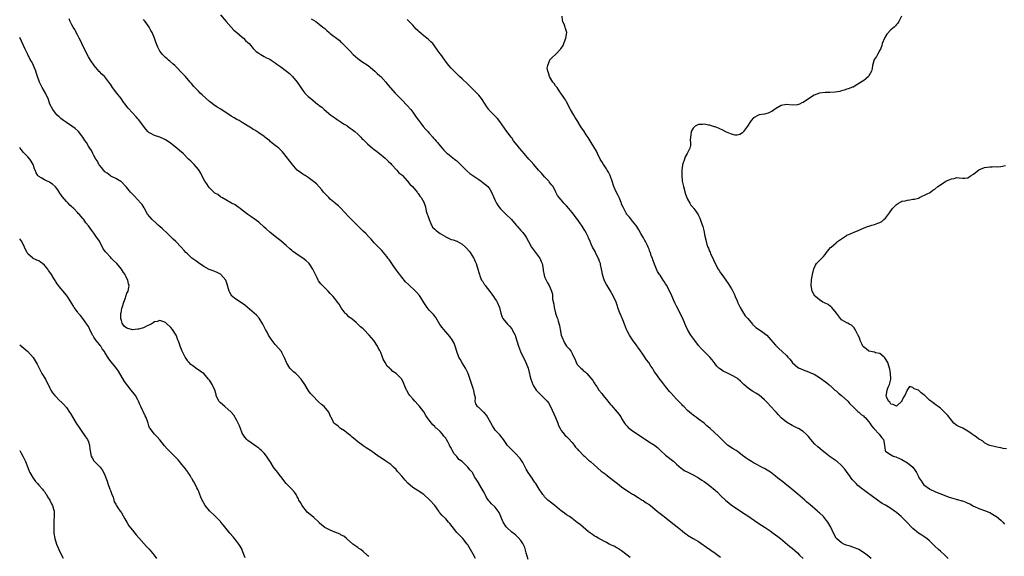
# Model space of a CAD drawing. Units: inches. Extents: x 2583000 to 2586000, y 1509000 to 1512000.
# Drawn here: x 2583000 to 2583358, y 1510489 to 1510684 of the extents above; entities that cross this region are included whole.
import ezdxf

# ---------------------------------------------------------------- set-up
doc = ezdxf.new("R2010")
doc.units = ezdxf.units.IN
doc.header["$MEASUREMENT"] = 0
doc.layers.add('LD25831509_10ft', color=100, linetype='Continuous')

msp = doc.modelspace()

# ---------------------------------------------------------------- linework, layer by layer
at = {"layer": 'LD25831509_10ft'}
for points, elevation in [([(2583073, 1510685.47), (2583075.1, 1510683), (2583076.92, 1510680.92), (2583077.93, 1510679.93), (2583079, 1510679), (2583081, 1510677.31), (2583081.41, 1510677), (2583082.19, 1510676.19), (2583083, 1510675.45), (2583083.43, 1510675), (2583085, 1510673.23), (2583086.07, 1510672.07), (2583087, 1510671.47), (2583087.26, 1510671.26), (2583087.79, 1510671), (2583089, 1510670.34), (2583089.85, 1510669.85), (2583091, 1510669.3), (2583091.47, 1510669), (2583093, 1510667.98), (2583093.56, 1510667.56), (2583095, 1510666.51), (2583097.03, 1510665), (2583098.12, 1510664.12), (2583099.16, 1510663.16), (2583099.31, 1510663), (2583100.92, 1510661), (2583101.81, 1510659.81), (2583102.3, 1510659), (2583103, 1510657.95), (2583103.77, 1510657), (2583104.4, 1510656.4), (2583105, 1510655.78), (2583105.43, 1510655.43), (2583105.87, 1510655), (2583108.41, 1510653), (2583108.75, 1510652.75), (2583109, 1510652.54), (2583109.9, 1510651.9), (2583110.83, 1510651), (2583113.18, 1510649), (2583114.25, 1510648.25), (2583115, 1510647.79), (2583115.46, 1510647.46), (2583117, 1510646.49), (2583117.86, 1510645.86), (2583119, 1510645.17), (2583119.24, 1510645), (2583120.25, 1510644.25), (2583121, 1510643.75), (2583121.95, 1510643), (2583123, 1510642.06), (2583124.08, 1510641), (2583124.53, 1510640.53), (2583125, 1510640.09), (2583125.54, 1510639.54), (2583126.11, 1510639), (2583126.58, 1510638.58), (2583128.41, 1510637), (2583129, 1510636.52), (2583129.87, 1510635.87), (2583130.92, 1510635), (2583133, 1510633.34), (2583134.19, 1510632.19), (2583135, 1510631.35), (2583135.29, 1510631), (2583137.17, 1510629), (2583138, 1510628), (2583139, 1510627.25), (2583139.12, 1510627.12), (2583139.26, 1510627), (2583141, 1510625.16), (2583141.14, 1510625), (2583141.9, 1510623.9), (2583142.91, 1510623), (2583144.57, 1510621), (2583144.73, 1510620.73), (2583145, 1510620.46), (2583145.55, 1510619.55), (2583146.05, 1510619), (2583147, 1510617.31), (2583147.16, 1510617), (2583147.61, 1510615.61), (2583147.94, 1510614.06), (2583148.27, 1510613), (2583148.48, 1510612.48), (2583148.95, 1510611), (2583149.54, 1510609.54), (2583150.24, 1510608.24), (2583151, 1510607.49), (2583151.23, 1510607.23), (2583151.52, 1510607), (2583153, 1510605.96), (2583154.64, 1510605), (2583154.85, 1510604.85), (2583157, 1510603.82), (2583157.66, 1510603.66), (2583159, 1510603.13), (2583159.11, 1510603.11), (2583159.34, 1510603), (2583161, 1510602.01), (2583162.24, 1510601), (2583162.6, 1510600.6), (2583163.52, 1510599.52), (2583163.93, 1510599), (2583165.13, 1510597.13), (2583165.2, 1510597), (2583165.76, 1510595.76), (2583166.07, 1510595), (2583166.68, 1510593), (2583167, 1510591.76), (2583167.24, 1510591), (2583167.39, 1510590.61), (2583168.06, 1510589), (2583168.45, 1510588.45), (2583169, 1510587.55), (2583169.23, 1510587.23), (2583169.36, 1510587), (2583171, 1510584.87), (2583171.84, 1510583.84), (2583172.44, 1510583), (2583173, 1510582.07), (2583173.44, 1510581.44), (2583173.71, 1510581), (2583174.55, 1510579), (2583175.04, 1510577), (2583175.55, 1510575.55), (2583175.82, 1510575), (2583177.47, 1510573), (2583178.25, 1510572.25), (2583179, 1510571.27), (2583179.18, 1510571), (2583179.35, 1510570.65), (2583180.22, 1510569), (2583180.45, 1510568.45), (2583181.48, 1510565), (2583182.21, 1510563), (2583183.16, 1510561), (2583183.84, 1510559.84), (2583184.18, 1510559), (2583184.95, 1510556.95), (2583185.4, 1510555.4), (2583185.47, 1510555), (2583185.63, 1510554.37), (2583186, 1510553), (2583186.74, 1510551), (2583187, 1510550.55), (2583187.97, 1510549), (2583188.45, 1510548.45), (2583189, 1510547.87), (2583191, 1510545.95), (2583191.91, 1510545), (2583192.35, 1510544.35), (2583193.13, 1510543), (2583194.32, 1510540.32), (2583194.93, 1510539), (2583195.78, 1510537), (2583196.07, 1510536.07), (2583196.59, 1510535), (2583197, 1510534.35), (2583197.56, 1510533.56), (2583198.51, 1510532.51), (2583199, 1510532.12), (2583199.56, 1510531.56), (2583201, 1510529.93), (2583201.73, 1510529), (2583202.24, 1510528.24), (2583203, 1510527.47), (2583203.21, 1510527.21), (2583203.43, 1510527), (2583205.19, 1510525.19), (2583205.44, 1510525), (2583206.21, 1510524.21), (2583207, 1510523.58), (2583207.31, 1510523.31), (2583207.69, 1510523), (2583209, 1510521.81), (2583211.58, 1510519.58), (2583213, 1510518.52), (2583213.83, 1510517.83), (2583215, 1510516.96), (2583216.07, 1510516.07), (2583217, 1510515.39), (2583217.48, 1510515), (2583219, 1510513.86), (2583220.17, 1510513), (2583221.87, 1510511.87), (2583223, 1510511.19), (2583223.28, 1510511), (2583225, 1510509.92), (2583226.53, 1510509), (2583226.8, 1510508.8), (2583227, 1510508.7), (2583227.98, 1510507.98), (2583229, 1510507.38), (2583229.53, 1510507), (2583231.99, 1510505), (2583232.54, 1510504.54), (2583234.49, 1510503), (2583236.98, 1510500.98), (2583239.24, 1510499.24), (2583241, 1510497.81), (2583242.04, 1510497), (2583242.6, 1510496.6), (2583243, 1510496.25), (2583245.09, 1510495), (2583247, 1510493.93), (2583248.69, 1510492.69), (2583249, 1510492.49), (2583249.84, 1510491.84), (2583253, 1510489.66), (2583255, 1510488.23)], 8450), ([(2583337.82, 1510487.82), (2583337, 1510488.65), (2583336.59, 1510489), (2583335, 1510490.43), (2583334.33, 1510491), (2583333, 1510492.22), (2583332.62, 1510492.62), (2583332.21, 1510493), (2583331, 1510494.17), (2583330.01, 1510495), (2583329.45, 1510495.45), (2583329, 1510495.72), (2583328.23, 1510496.23), (2583327, 1510497), (2583325, 1510498.64), (2583324.62, 1510499), (2583322.73, 1510501), (2583321, 1510502.77), (2583320.76, 1510503), (2583319, 1510504.49), (2583318.7, 1510504.7), (2583318.31, 1510505), (2583317, 1510505.9), (2583315, 1510507.12), (2583313.77, 1510507.77), (2583313, 1510508.35), (2583312.61, 1510508.61), (2583312.12, 1510509), (2583310.3, 1510510.3), (2583309.36, 1510511), (2583309.13, 1510511.13), (2583309, 1510511.24), (2583307.97, 1510511.97), (2583307, 1510512.73), (2583306.68, 1510513), (2583305, 1510514.28), (2583304.28, 1510515), (2583303, 1510516.35), (2583302.5, 1510517), (2583301.92, 1510517.92), (2583301.08, 1510519), (2583300.24, 1510520.24), (2583299, 1510521.6), (2583297.4, 1510523), (2583297.18, 1510523.18), (2583297, 1510523.29), (2583296.01, 1510524.01), (2583294.55, 1510525), (2583293.66, 1510525.66), (2583293, 1510526.21), (2583291.94, 1510527), (2583290.37, 1510528.37), (2583289.34, 1510529.34), (2583287.9, 1510531), (2583287.47, 1510531.47), (2583287, 1510532.07), (2583286.09, 1510533), (2583285, 1510533.92), (2583283.3, 1510535), (2583283, 1510535.14), (2583281.78, 1510535.78), (2583281, 1510536.15), (2583279, 1510537.36), (2583277, 1510538.94), (2583276.02, 1510540.02), (2583275.19, 1510541), (2583275, 1510541.25), (2583273.22, 1510543.22), (2583272.21, 1510544.21), (2583271.46, 1510545), (2583271, 1510545.42), (2583269.1, 1510547.1), (2583267.89, 1510547.89), (2583267, 1510548.4), (2583266.61, 1510548.61), (2583265.98, 1510549), (2583265, 1510549.66), (2583263.49, 1510551), (2583263.25, 1510551.25), (2583263, 1510551.53), (2583262.24, 1510552.24), (2583261.43, 1510553), (2583261, 1510553.36), (2583259, 1510554.45), (2583257.24, 1510555.24), (2583255.94, 1510555.94), (2583255, 1510556.56), (2583254.74, 1510556.74), (2583254.42, 1510557), (2583253.7, 1510557.7), (2583253, 1510558.53), (2583252.63, 1510559), (2583251.97, 1510559.97), (2583251.15, 1510561), (2583249, 1510563.07), (2583248.04, 1510564.04), (2583247, 1510565.2), (2583245.6, 1510567), (2583244.53, 1510568.53), (2583244.22, 1510569), (2583243.02, 1510571.02), (2583242.35, 1510572.35), (2583241.35, 1510574.65), (2583240.51, 1510576.51), (2583239, 1510579.51), (2583238.49, 1510580.49), (2583237.86, 1510581.86), (2583237, 1510583.87), (2583236.46, 1510585), (2583235.4, 1510587), (2583235, 1510587.66), (2583234.45, 1510588.45), (2583234.12, 1510589), (2583233, 1510590.75), (2583232.82, 1510591), (2583232.11, 1510592.11), (2583231.67, 1510593), (2583231, 1510594.82), (2583230.38, 1510596.38), (2583230.2, 1510597), (2583229.81, 1510597.81), (2583229.48, 1510599), (2583229.32, 1510599.32), (2583229, 1510600.28), (2583228.69, 1510601), (2583228.41, 1510601.59), (2583227.68, 1510603), (2583227.42, 1510603.42), (2583227, 1510604.36), (2583226.74, 1510604.74), (2583226.03, 1510605.97), (2583225.24, 1510607.24), (2583224.5, 1510608.51), (2583224.14, 1510609), (2583223, 1510610.38), (2583221.88, 1510611.88), (2583221, 1510612.76), (2583220.84, 1510613), (2583220.64, 1510613.36), (2583219.75, 1510615), (2583219.53, 1510615.53), (2583219, 1510616.66), (2583218.92, 1510616.92), (2583218.79, 1510617.21), (2583218.09, 1510619), (2583217.75, 1510619.75), (2583217, 1510621.08), (2583216.21, 1510623), (2583215.56, 1510625), (2583215, 1510626.62), (2583214.85, 1510627), (2583214.25, 1510628.25), (2583213.76, 1510629), (2583213.48, 1510629.48), (2583213, 1510630.14), (2583212.43, 1510631), (2583211.91, 1510631.91), (2583211.23, 1510633), (2583210.23, 1510635), (2583209.88, 1510635.88), (2583207.96, 1510639), (2583207.61, 1510639.61), (2583206.83, 1510640.83), (2583206.13, 1510641.87), (2583205.24, 1510643.24), (2583204.4, 1510644.4), (2583203.99, 1510645), (2583202.78, 1510647), (2583202.1, 1510648.1), (2583201.61, 1510649), (2583200.46, 1510651), (2583199, 1510653.81), (2583198.54, 1510654.54), (2583198.21, 1510655), (2583197.79, 1510655.79), (2583196.92, 1510656.92), (2583196.55, 1510657.45), (2583195.5, 1510659), (2583195.34, 1510659.34), (2583195, 1510659.68), (2583194.47, 1510660.47), (2583194.02, 1510661), (2583192.75, 1510663), (2583192.42, 1510664.42), (2583192.11, 1510665), (2583191.97, 1510666.03), (2583192.12, 1510667), (2583192.79, 1510668.79), (2583192.83, 1510669), (2583192.89, 1510669.11), (2583193, 1510669.25), (2583193.87, 1510670.13), (2583195, 1510670.98), (2583196.94, 1510673.06), (2583197.68, 1510674.32), (2583197.94, 1510675), (2583198.43, 1510676.43), (2583198.65, 1510677), (2583199.03, 1510679), (2583198.54, 1510680.54), (2583198.49, 1510681), (2583198.25, 1510681.75), (2583197.64, 1510683), (2583197.49, 1510683.49), (2583197.39, 1510685)], 8480), ([(2583320.87, 1510685), (2583319.92, 1510683), (2583319.53, 1510682.47), (2583319, 1510681.91), (2583318.59, 1510681.41), (2583318.22, 1510681), (2583317, 1510679.98), (2583315.54, 1510678.46), (2583314.73, 1510677.27), (2583314.59, 1510677), (2583313.83, 1510675), (2583313.68, 1510674.32), (2583313.18, 1510673), (2583313, 1510672.62), (2583312.06, 1510671), (2583311.7, 1510670.3), (2583311, 1510669.35), (2583310.8, 1510669), (2583310.71, 1510668.71), (2583310.22, 1510667), (2583310.1, 1510665.9), (2583309.87, 1510665), (2583309, 1510663.24), (2583308.84, 1510663), (2583307.85, 1510662.15), (2583307, 1510661.51), (2583306.65, 1510661.35), (2583306.19, 1510661), (2583305, 1510660.25), (2583303.2, 1510659.2), (2583303, 1510659.12), (2583301.4, 1510658.6), (2583301, 1510658.42), (2583299.93, 1510658.07), (2583299, 1510657.87), (2583298.37, 1510657.63), (2583296.67, 1510657.33), (2583294.78, 1510657.22), (2583293, 1510657.21), (2583291, 1510656.99), (2583289, 1510656.2), (2583287.03, 1510654.97), (2583285, 1510653.61), (2583284.55, 1510653.45), (2583283.72, 1510653), (2583283, 1510652.69), (2583281, 1510652.65), (2583279, 1510652.82), (2583277, 1510652.44), (2583275.65, 1510651.65), (2583275, 1510651.24), (2583274.68, 1510651), (2583273.65, 1510650.35), (2583273, 1510650.04), (2583272.27, 1510649.73), (2583271, 1510649.39), (2583269.1, 1510649.1), (2583268.83, 1510649), (2583267, 1510647.95), (2583266.11, 1510647), (2583265.69, 1510646.31), (2583265, 1510645.31), (2583264.81, 1510645), (2583263.38, 1510643), (2583263.21, 1510642.79), (2583263, 1510642.59), (2583262.04, 1510641.96), (2583261, 1510641.66), (2583260.32, 1510641.68), (2583259, 1510642.03), (2583257.22, 1510642.78), (2583255.63, 1510643.63), (2583255, 1510643.87), (2583254.21, 1510644.21), (2583253, 1510644.7), (2583252.76, 1510644.76), (2583252.11, 1510645), (2583251, 1510645.34), (2583250.61, 1510645.39), (2583249, 1510645.7), (2583248.39, 1510645.61), (2583247, 1510645.54), (2583245.8, 1510645), (2583245, 1510644.25), (2583244.27, 1510643), (2583244.16, 1510641.84), (2583244.02, 1510641), (2583243.93, 1510639.93), (2583244.04, 1510639), (2583244.06, 1510637.94), (2583243.83, 1510637), (2583242.88, 1510635), (2583242.17, 1510633.83), (2583241.82, 1510633), (2583241.32, 1510631.32), (2583241.19, 1510631), (2583241.15, 1510630.85), (2583240.93, 1510629.07), (2583240.88, 1510627), (2583241.07, 1510625), (2583241.5, 1510623), (2583242.26, 1510620.26), (2583242.75, 1510619), (2583243, 1510618.49), (2583243.79, 1510617), (2583244.24, 1510616.24), (2583245, 1510615.37), (2583245.16, 1510615.16), (2583245.33, 1510615), (2583246.03, 1510614.03), (2583246.73, 1510613), (2583246.83, 1510612.83), (2583247, 1510612.44), (2583247.47, 1510611.47), (2583247.99, 1510610.01), (2583248.55, 1510608.55), (2583248.95, 1510607), (2583249.32, 1510605), (2583249.65, 1510603.65), (2583249.74, 1510603), (2583250.05, 1510601.95), (2583250.39, 1510601), (2583250.58, 1510600.58), (2583251, 1510599.49), (2583251.16, 1510599.16), (2583251.36, 1510598.64), (2583252.39, 1510596.39), (2583253, 1510595), (2583254.15, 1510593), (2583254.47, 1510592.47), (2583255, 1510591.67), (2583255.52, 1510591), (2583256.96, 1510589), (2583257.79, 1510587.79), (2583259, 1510585.86), (2583259.43, 1510585), (2583260, 1510584), (2583260.35, 1510583), (2583261, 1510581.52), (2583261.14, 1510581.14), (2583261.18, 1510581), (2583262.08, 1510579), (2583263.37, 1510577), (2583264, 1510576), (2583264.93, 1510575), (2583266.6, 1510573), (2583266.77, 1510572.77), (2583267, 1510572.6), (2583267.81, 1510571.81), (2583270.21, 1510570.21), (2583271, 1510569.63), (2583271.78, 1510569), (2583273.34, 1510567.34), (2583275, 1510565.4), (2583276.16, 1510564.16), (2583277.45, 1510563), (2583279, 1510561.54), (2583279.51, 1510561), (2583280.22, 1510560.22), (2583281, 1510559.11), (2583281.1, 1510559), (2583283, 1510557.32), (2583283.55, 1510557), (2583284.58, 1510556.58), (2583285, 1510556.35), (2583286.01, 1510556.01), (2583287, 1510555.61), (2583287.42, 1510555.42), (2583289, 1510554.76), (2583291, 1510553.6), (2583291.88, 1510553), (2583292.51, 1510552.51), (2583293, 1510552.15), (2583294.4, 1510551), (2583294.72, 1510550.72), (2583295, 1510550.5), (2583296.63, 1510549), (2583296.83, 1510548.83), (2583297, 1510548.7), (2583297.89, 1510547.89), (2583299, 1510546.98), (2583301.26, 1510545), (2583302.05, 1510544.05), (2583303.07, 1510543.07), (2583305, 1510541.26), (2583305.3, 1510541), (2583306.16, 1510540.17), (2583307, 1510539.59), (2583307.27, 1510539.27), (2583307.57, 1510539), (2583309, 1510537.48), (2583309.34, 1510537), (2583309.96, 1510535.96), (2583310.8, 1510535), (2583310.88, 1510534.88), (2583312.69, 1510533), (2583313.67, 1510531.67), (2583314.33, 1510531), (2583314.69, 1510529), (2583314.83, 1510527), (2583315, 1510526.77), (2583317, 1510525.44), (2583317.29, 1510525.29), (2583317.83, 1510525), (2583318.73, 1510524.73), (2583319, 1510524.6), (2583320.15, 1510524.15), (2583321, 1510523.71), (2583323, 1510522.55), (2583324.93, 1510520.93), (2583325.82, 1510519.82), (2583326.27, 1510519), (2583326.57, 1510518.57), (2583327, 1510517.61), (2583327.29, 1510517), (2583327.98, 1510515.98), (2583328.58, 1510515), (2583329, 1510514.6), (2583331, 1510513.08), (2583331.12, 1510513), (2583333, 1510512.15), (2583333.82, 1510511.82), (2583335.75, 1510511), (2583337.76, 1510510.24), (2583339, 1510509.82), (2583340.71, 1510509.29), (2583341, 1510509.22), (2583341.19, 1510509.19), (2583342.77, 1510508.77), (2583343, 1510508.68), (2583344.28, 1510508.28), (2583345, 1510507.91), (2583345.64, 1510507.64), (2583346.63, 1510507), (2583347, 1510506.79), (2583347.37, 1510506.63), (2583349, 1510505.93), (2583351, 1510505.27), (2583352.62, 1510504.62), (2583353, 1510504.45), (2583353.94, 1510503.94), (2583355.18, 1510503.18), (2583355.42, 1510503), (2583357, 1510501.73), (2583357.39, 1510501.39), (2583357.75, 1510501), (2583358.3, 1510500.3)], 8490), ([(2583185, 1510487.46), (2583184.66, 1510488.66), (2583184.5, 1510489), (2583184.23, 1510489.77), (2583183.73, 1510491.73), (2583183.14, 1510493), (2583183, 1510493.25), (2583182.32, 1510494.32), (2583181.37, 1510495.37), (2583180.34, 1510496.34), (2583179, 1510497.37), (2583177.23, 1510499), (2583177, 1510499.24), (2583175.93, 1510501), (2583175, 1510503.05), (2583174.45, 1510504.45), (2583174.08, 1510505), (2583173, 1510506.4), (2583171.68, 1510507.68), (2583171, 1510508.43), (2583170.71, 1510508.71), (2583169.9, 1510509.9), (2583169.4, 1510511), (2583169, 1510511.77), (2583168.31, 1510513), (2583167.1, 1510515), (2583167, 1510515.19), (2583166.29, 1510516.29), (2583165.88, 1510517), (2583165.51, 1510517.51), (2583165, 1510518.54), (2583164.73, 1510519), (2583163.84, 1510519.84), (2583163.07, 1510521), (2583160.93, 1510523), (2583159.8, 1510523.8), (2583159, 1510524.88), (2583158.93, 1510524.93), (2583158.89, 1510525), (2583157.93, 1510525.93), (2583157.46, 1510527), (2583157.26, 1510527.26), (2583157, 1510527.97), (2583156.56, 1510528.56), (2583156.41, 1510529), (2583155.81, 1510530.19), (2583155.32, 1510531), (2583155.18, 1510531.18), (2583155, 1510531.56), (2583154.27, 1510532.27), (2583153.81, 1510533), (2583153, 1510533.93), (2583151.79, 1510535), (2583151.34, 1510535.34), (2583151, 1510535.74), (2583150.33, 1510536.33), (2583149.79, 1510537), (2583149, 1510538.05), (2583148.31, 1510539), (2583147.79, 1510539.79), (2583147, 1510541.08), (2583145.31, 1510543.31), (2583145, 1510543.62), (2583143.74, 1510545), (2583143, 1510545.77), (2583141.92, 1510547), (2583141.55, 1510547.55), (2583140.8, 1510548.8), (2583140.69, 1510549), (2583139.87, 1510551), (2583139.66, 1510551.66), (2583138.99, 1510552.99), (2583137.02, 1510555), (2583135.81, 1510555.81), (2583135, 1510556.58), (2583134.76, 1510556.76), (2583134.51, 1510557), (2583133.74, 1510557.74), (2583132.98, 1510559), (2583132.25, 1510560.25), (2583131.99, 1510561), (2583131.35, 1510562.65), (2583131, 1510563.41), (2583130.42, 1510564.42), (2583130.15, 1510565), (2583128.84, 1510567), (2583127.97, 1510567.97), (2583127.17, 1510569), (2583125.26, 1510571), (2583125, 1510571.23), (2583124.01, 1510572.01), (2583123.08, 1510573), (2583122.4, 1510573.6), (2583121, 1510574.79), (2583119.7, 1510575.7), (2583119, 1510576.49), (2583118.72, 1510576.72), (2583118.46, 1510577), (2583117, 1510578.89), (2583116.21, 1510580.21), (2583115.64, 1510581), (2583115, 1510581.8), (2583114.09, 1510583), (2583113.56, 1510583.56), (2583113, 1510584.11), (2583112.2, 1510585), (2583111, 1510586.16), (2583110.18, 1510587), (2583109.62, 1510587.62), (2583108.75, 1510588.75), (2583108.6, 1510589), (2583108.22, 1510589.78), (2583107.58, 1510591), (2583106.67, 1510593), (2583105.34, 1510595), (2583105.18, 1510595.18), (2583104.14, 1510596.14), (2583102.99, 1510596.99), (2583101, 1510598.28), (2583099.98, 1510599), (2583099.42, 1510599.42), (2583099, 1510599.78), (2583098.32, 1510600.32), (2583097, 1510601.58), (2583095, 1510603.3), (2583094.01, 1510604.01), (2583093, 1510604.86), (2583092.91, 1510604.91), (2583091, 1510606.47), (2583089.63, 1510607.63), (2583089, 1510608.29), (2583087, 1510610.09), (2583085.31, 1510611.31), (2583085, 1510611.5), (2583084.14, 1510612.14), (2583083, 1510612.82), (2583081, 1510614.42), (2583080.2, 1510615), (2583079.52, 1510615.52), (2583078.34, 1510616.34), (2583077.09, 1510617), (2583075, 1510618.22), (2583073.51, 1510619), (2583073.2, 1510619.2), (2583073, 1510619.28), (2583072.07, 1510620.07), (2583071, 1510620.6), (2583070.81, 1510620.81), (2583070.59, 1510621), (2583069.82, 1510621.82), (2583069, 1510622.54), (2583068.66, 1510623), (2583068.03, 1510624.03), (2583067.38, 1510625), (2583066.24, 1510627), (2583065.85, 1510627.85), (2583065, 1510629.22), (2583063.53, 1510631), (2583063.27, 1510631.27), (2583063, 1510631.56), (2583062.21, 1510632.21), (2583061.44, 1510633), (2583059.43, 1510635), (2583058.17, 1510636.17), (2583057.15, 1510637), (2583054.82, 1510638.82), (2583053.65, 1510639.65), (2583053, 1510640.02), (2583052.36, 1510640.36), (2583051, 1510640.93), (2583049, 1510641.58), (2583047.69, 1510642.31), (2583047, 1510642.64), (2583046.64, 1510643), (2583045.88, 1510643.88), (2583045.03, 1510645.03), (2583043.3, 1510647.3), (2583043, 1510647.61), (2583042.36, 1510648.36), (2583041, 1510649.77), (2583039.47, 1510651.47), (2583038.58, 1510652.58), (2583038.33, 1510653), (2583037.76, 1510653.76), (2583036.89, 1510655), (2583035.31, 1510657), (2583033.81, 1510659), (2583033, 1510660.26), (2583032.47, 1510661), (2583031, 1510662.89), (2583030.9, 1510663), (2583029.88, 1510663.88), (2583029, 1510664.82), (2583028.9, 1510664.9), (2583027.06, 1510667), (2583025.71, 1510669), (2583025, 1510670.2), (2583024.57, 1510671), (2583024.07, 1510672.07), (2583023.59, 1510673), (2583022.62, 1510675), (2583022.13, 1510676.13), (2583021.63, 1510677), (2583021.45, 1510677.45), (2583021, 1510678.21), (2583020.58, 1510679), (2583020.09, 1510680.09), (2583019.5, 1510681), (2583019, 1510681.86), (2583018.39, 1510683), (2583017.96, 1510683.96)], 8430), ([(2583222.16, 1510488.16), (2583220.96, 1510489), (2583219, 1510490.52), (2583217.49, 1510491.49), (2583217, 1510491.75), (2583216.23, 1510492.23), (2583215, 1510492.75), (2583214.85, 1510492.85), (2583214.52, 1510493), (2583213.54, 1510493.54), (2583213, 1510493.79), (2583211.38, 1510494.62), (2583210.7, 1510495), (2583209.68, 1510495.68), (2583209, 1510496.04), (2583208.46, 1510496.46), (2583207.65, 1510497), (2583207, 1510497.48), (2583205, 1510499.11), (2583203.99, 1510499.99), (2583202.88, 1510500.88), (2583201, 1510502.33), (2583200.03, 1510503), (2583199, 1510503.65), (2583198.25, 1510504.25), (2583197, 1510505.13), (2583196.39, 1510505.61), (2583194.65, 1510507), (2583193.78, 1510507.78), (2583193, 1510508.33), (2583192.64, 1510508.64), (2583192.17, 1510509), (2583191, 1510510.23), (2583190.66, 1510510.66), (2583190.34, 1510511), (2583189.81, 1510511.81), (2583189, 1510513.01), (2583187.76, 1510515), (2583187.45, 1510515.45), (2583186.43, 1510517), (2583185.06, 1510519), (2583184.29, 1510520.29), (2583183, 1510522.64), (2583182.08, 1510524.08), (2583181.27, 1510525), (2583181.16, 1510525.16), (2583181, 1510525.37), (2583179.26, 1510527), (2583179, 1510527.33), (2583177.36, 1510529), (2583177, 1510529.6), (2583176.01, 1510531), (2583174.74, 1510532.74), (2583173.75, 1510533.75), (2583173, 1510534.44), (2583172.65, 1510535), (2583172.03, 1510536.03), (2583170.31, 1510539), (2583169.87, 1510539.87), (2583169, 1510540.8), (2583168.89, 1510540.89), (2583168.71, 1510541), (2583167, 1510542.7), (2583166.82, 1510542.82), (2583166.58, 1510543), (2583165.95, 1510543.95), (2583165.74, 1510545), (2583165.82, 1510546.18), (2583165.62, 1510547), (2583165.43, 1510547.43), (2583165.22, 1510549), (2583165.15, 1510549.15), (2583165, 1510549.56), (2583164.53, 1510551), (2583164.12, 1510552.12), (2583163.13, 1510555), (2583162.47, 1510556.47), (2583162.25, 1510557), (2583161, 1510558.94), (2583160.2, 1510560.2), (2583159.8, 1510561), (2583159.02, 1510563), (2583158.58, 1510564.58), (2583158.03, 1510566.03), (2583157.33, 1510567.33), (2583156.5, 1510568.5), (2583155, 1510570.16), (2583154.27, 1510571), (2583153.73, 1510571.73), (2583152.91, 1510572.91), (2583151.41, 1510575.41), (2583151, 1510575.88), (2583150.51, 1510576.51), (2583150.03, 1510577), (2583149, 1510578.11), (2583148.2, 1510579), (2583147.71, 1510579.71), (2583147, 1510580.84), (2583145.72, 1510583), (2583145.42, 1510583.42), (2583144.49, 1510584.49), (2583144, 1510585), (2583141.41, 1510587.41), (2583140.41, 1510588.41), (2583139, 1510590.11), (2583138.29, 1510591), (2583137.75, 1510591.75), (2583136.83, 1510593), (2583136.4, 1510593.6), (2583134.44, 1510596.44), (2583133.98, 1510597), (2583133.59, 1510597.59), (2583133, 1510598.33), (2583132.4, 1510599), (2583131.76, 1510599.76), (2583131, 1510600.55), (2583130.79, 1510600.79), (2583130.55, 1510601), (2583129, 1510602.61), (2583127.87, 1510603.87), (2583127, 1510604.7), (2583126.87, 1510604.87), (2583125.89, 1510605.89), (2583125, 1510606.75), (2583122.81, 1510609), (2583119.92, 1510611.92), (2583117.99, 1510613.99), (2583116.99, 1510615), (2583115.98, 1510615.98), (2583115, 1510616.76), (2583114.74, 1510617), (2583113, 1510618.46), (2583112.45, 1510619), (2583111, 1510620.52), (2583110.56, 1510621), (2583109.87, 1510621.87), (2583107.97, 1510623.97), (2583106.91, 1510624.91), (2583105, 1510626.26), (2583103.9, 1510627), (2583103.34, 1510627.34), (2583103, 1510627.51), (2583102.16, 1510628.16), (2583101, 1510629.03), (2583099.15, 1510631.15), (2583098.27, 1510632.26), (2583097, 1510633.97), (2583096.13, 1510635), (2583095.61, 1510635.61), (2583095, 1510636.25), (2583094.23, 1510637), (2583093, 1510638), (2583091.31, 1510639.31), (2583091, 1510639.63), (2583090.2, 1510640.2), (2583089.25, 1510641), (2583089, 1510641.24), (2583087, 1510642.58), (2583086.3, 1510643), (2583085.51, 1510643.51), (2583085, 1510643.8), (2583084.3, 1510644.3), (2583083.17, 1510645), (2583081, 1510646.33), (2583079.84, 1510647), (2583079, 1510647.45), (2583078.01, 1510648.01), (2583077, 1510648.61), (2583073.14, 1510651.14), (2583071.9, 1510651.9), (2583070.69, 1510652.68), (2583069.53, 1510653.53), (2583069, 1510653.97), (2583067.81, 1510655), (2583066.4, 1510656.4), (2583065.71, 1510657), (2583065, 1510657.76), (2583063.73, 1510659), (2583063.38, 1510659.38), (2583062.46, 1510660.46), (2583062.01, 1510661), (2583060.3, 1510663), (2583059.68, 1510663.68), (2583059, 1510664.39), (2583057, 1510666.44), (2583056.4, 1510667), (2583055.69, 1510667.69), (2583054.61, 1510668.61), (2583054.11, 1510669), (2583053.53, 1510669.53), (2583053, 1510669.94), (2583051.97, 1510671), (2583051.57, 1510671.57), (2583051, 1510672.3), (2583050.75, 1510672.75), (2583050.57, 1510673), (2583050.24, 1510673.76), (2583049.51, 1510675.51), (2583049.05, 1510677), (2583048.19, 1510679), (2583047.75, 1510679.75), (2583047.05, 1510681), (2583045.61, 1510683), (2583045, 1510683.73)], 8440), ([(2583106, 1510684), (2583107.71, 1510683), (2583109, 1510682.05), (2583110.33, 1510681), (2583110.69, 1510680.69), (2583111, 1510680.46), (2583111.74, 1510679.74), (2583112.62, 1510679), (2583113, 1510678.73), (2583116.21, 1510676.21), (2583117, 1510675.46), (2583117.25, 1510675.25), (2583119, 1510673.51), (2583119.48, 1510673), (2583120.24, 1510672.24), (2583121.18, 1510671.18), (2583121.36, 1510671), (2583123, 1510669.53), (2583124.49, 1510668.49), (2583126.78, 1510667), (2583129.2, 1510665), (2583130.11, 1510664.11), (2583131, 1510663.34), (2583131.36, 1510663), (2583133.19, 1510661), (2583133.99, 1510659.99), (2583136.6, 1510657), (2583137.77, 1510655.77), (2583138.51, 1510655), (2583139, 1510654.52), (2583141, 1510652.44), (2583142.27, 1510651), (2583143, 1510650.09), (2583143.81, 1510649), (2583144.28, 1510648.28), (2583145.1, 1510647.1), (2583145.87, 1510646.13), (2583146.83, 1510644.83), (2583147.73, 1510643.73), (2583148.47, 1510643), (2583149, 1510642.38), (2583150.26, 1510641), (2583150.59, 1510640.59), (2583151, 1510640.15), (2583151.51, 1510639.51), (2583152.01, 1510639), (2583153, 1510637.8), (2583153.7, 1510637), (2583154.28, 1510636.28), (2583155, 1510635.56), (2583155.27, 1510635.27), (2583155.6, 1510635), (2583157, 1510633.96), (2583158.17, 1510633), (2583158.64, 1510632.64), (2583159, 1510632.4), (2583160.4, 1510631), (2583161, 1510630.46), (2583162.74, 1510628.74), (2583163.78, 1510627.78), (2583167, 1510625.6), (2583167.86, 1510625), (2583168.5, 1510624.5), (2583169, 1510624.19), (2583170.31, 1510623), (2583171, 1510622.1), (2583171.66, 1510621), (2583172.5, 1510619), (2583173, 1510617.9), (2583173.44, 1510617), (2583174.05, 1510616.05), (2583174.94, 1510614.93), (2583176.91, 1510613), (2583178.91, 1510611), (2583180.6, 1510609), (2583181, 1510608.58), (2583181.72, 1510607.72), (2583182.36, 1510607), (2583182.67, 1510606.68), (2583183, 1510606.29), (2583183.98, 1510605), (2583184.39, 1510604.39), (2583185.17, 1510603), (2583186.27, 1510601), (2583187, 1510599.97), (2583187.71, 1510599), (2583189.13, 1510597.13), (2583189.21, 1510597), (2583189.79, 1510595.79), (2583190.05, 1510595), (2583190.4, 1510593), (2583190.45, 1510592.45), (2583190.79, 1510590.79), (2583191, 1510590.15), (2583191.54, 1510589), (2583192.06, 1510588.06), (2583192.67, 1510587), (2583193, 1510586.25), (2583193.45, 1510585), (2583193.84, 1510583.84), (2583193.9, 1510582.1), (2583194.29, 1510580.29), (2583194.44, 1510579), (2583194.98, 1510577), (2583195.49, 1510575.49), (2583195.68, 1510575), (2583195.93, 1510574.07), (2583196.45, 1510572.45), (2583196.64, 1510571), (2583197.06, 1510569), (2583197.57, 1510567.57), (2583197.84, 1510567), (2583198.2, 1510566.2), (2583199, 1510565.01), (2583199.95, 1510563.95), (2583200.68, 1510563), (2583201, 1510562.36), (2583201.61, 1510561), (2583202.07, 1510560.07), (2583202.49, 1510559), (2583203, 1510558.23), (2583204.16, 1510557), (2583204.61, 1510556.61), (2583205, 1510556.18), (2583205.7, 1510555.7), (2583206.37, 1510555), (2583208.49, 1510552.49), (2583209, 1510551.63), (2583209.25, 1510551.25), (2583209.38, 1510551), (2583210.09, 1510550.09), (2583210.77, 1510549), (2583211.78, 1510547.78), (2583212.3, 1510547), (2583213.94, 1510545), (2583215, 1510543.75), (2583215.37, 1510543.37), (2583217.44, 1510541), (2583218.11, 1510540.11), (2583218.82, 1510539), (2583219, 1510538.69), (2583220.06, 1510537), (2583220.46, 1510536.46), (2583221, 1510535.83), (2583221.41, 1510535.41), (2583221.91, 1510535), (2583223, 1510534.19), (2583225, 1510532.9), (2583227, 1510531.58), (2583227.33, 1510531.33), (2583229.75, 1510529.75), (2583230.93, 1510528.93), (2583232.07, 1510528.07), (2583233.19, 1510527), (2583235, 1510525.38), (2583237.94, 1510523), (2583239, 1510522.03), (2583240.61, 1510520.61), (2583241, 1510520.37), (2583241.8, 1510519.8), (2583243.11, 1510519.11), (2583245, 1510518.17), (2583247, 1510517.07), (2583248.24, 1510516.24), (2583249, 1510515.76), (2583249.98, 1510515), (2583251, 1510514.26), (2583253, 1510512.58), (2583253.83, 1510511.83), (2583255, 1510510.7), (2583256.91, 1510508.91), (2583257.99, 1510507.99), (2583259, 1510507.2), (2583261, 1510505.81), (2583262.31, 1510505), (2583263.93, 1510503.93), (2583265.23, 1510503), (2583268.19, 1510501), (2583269.91, 1510499.91), (2583271.28, 1510499), (2583273, 1510497.82), (2583274.15, 1510497), (2583275.78, 1510495.78), (2583276.78, 1510495), (2583280.15, 1510492.15), (2583281, 1510491.49), (2583283, 1510489.82), (2583283.76, 1510489), (2583285, 1510487.71)], 8460), ([(2583309.78, 1510487.78), (2583308.28, 1510489), (2583307, 1510489.97), (2583305.29, 1510491), (2583305.1, 1510491.1), (2583303.7, 1510491.7), (2583302.19, 1510492.19), (2583300.67, 1510492.67), (2583299.89, 1510493), (2583299, 1510493.42), (2583297.2, 1510495), (2583297.11, 1510495.11), (2583296.07, 1510497), (2583295.13, 1510499.13), (2583294.43, 1510500.43), (2583294.07, 1510501), (2583293.6, 1510501.6), (2583292.43, 1510503), (2583291, 1510504.35), (2583290.65, 1510504.65), (2583290.29, 1510505), (2583287.42, 1510507.42), (2583287, 1510507.79), (2583286.32, 1510508.32), (2583285.6, 1510509), (2583283.13, 1510511.13), (2583280.88, 1510513), (2583278.33, 1510515), (2583277, 1510516.1), (2583276.47, 1510516.47), (2583275, 1510517.74), (2583273.12, 1510519.12), (2583271.94, 1510519.94), (2583271, 1510520.44), (2583270.66, 1510520.66), (2583267.93, 1510522.07), (2583267, 1510522.57), (2583266.26, 1510523), (2583265, 1510523.79), (2583264.28, 1510524.28), (2583263.34, 1510525), (2583263, 1510525.28), (2583261, 1510526.82), (2583260.67, 1510527), (2583259.64, 1510527.64), (2583257.58, 1510529), (2583257, 1510529.48), (2583255, 1510531.54), (2583254.29, 1510532.29), (2583251.24, 1510535), (2583250.01, 1510536.01), (2583249, 1510536.94), (2583247, 1510538.48), (2583246.24, 1510539), (2583245.49, 1510539.49), (2583245, 1510539.94), (2583244.4, 1510540.4), (2583243.71, 1510541), (2583243, 1510541.59), (2583241.61, 1510543), (2583241.29, 1510543.29), (2583241, 1510543.59), (2583240.34, 1510544.34), (2583239.71, 1510545), (2583239, 1510545.71), (2583237, 1510547.84), (2583236.47, 1510548.47), (2583235, 1510550.26), (2583233.82, 1510551.82), (2583232.88, 1510553), (2583231.43, 1510555), (2583231, 1510555.68), (2583230.47, 1510556.47), (2583230.18, 1510557), (2583229.68, 1510557.68), (2583228.86, 1510559), (2583228.04, 1510560.04), (2583227.45, 1510561), (2583227, 1510561.67), (2583225.61, 1510563.61), (2583224.75, 1510564.75), (2583224.6, 1510565), (2583223, 1510567.24), (2583221.87, 1510569), (2583221, 1510570.6), (2583220.8, 1510571), (2583220.05, 1510573), (2583219.41, 1510574.59), (2583219.2, 1510575.2), (2583219, 1510575.59), (2583218.59, 1510576.59), (2583218.39, 1510577), (2583217.66, 1510579), (2583217.5, 1510579.5), (2583216.99, 1510580.99), (2583216.07, 1510583), (2583214.84, 1510585.16), (2583213.74, 1510587), (2583213.44, 1510587.44), (2583212.74, 1510588.74), (2583212.51, 1510589.49), (2583212.02, 1510591), (2583211.89, 1510591.89), (2583211.69, 1510593), (2583211.35, 1510594.65), (2583211.3, 1510595), (2583211, 1510595.82), (2583210.67, 1510596.67), (2583210.52, 1510597), (2583209.49, 1510599), (2583209.36, 1510599.36), (2583208.45, 1510601), (2583207.94, 1510602.06), (2583207.54, 1510603), (2583207.41, 1510603.41), (2583207, 1510604.24), (2583206.78, 1510604.78), (2583206.65, 1510605), (2583206.15, 1510606.15), (2583205.61, 1510607), (2583205.39, 1510607.39), (2583205, 1510607.97), (2583204.62, 1510608.62), (2583202.91, 1510611), (2583201, 1510613.55), (2583199.77, 1510615), (2583199, 1510615.95), (2583198.46, 1510616.46), (2583197.94, 1510617), (2583197, 1510618.17), (2583196.22, 1510619), (2583195.71, 1510619.71), (2583195.12, 1510621), (2583194.07, 1510623), (2583193.58, 1510623.58), (2583193, 1510624.29), (2583192.7, 1510624.7), (2583192.46, 1510625), (2583191, 1510626.53), (2583189.85, 1510627.85), (2583188.8, 1510629), (2583187.02, 1510631), (2583186.09, 1510632.09), (2583185.26, 1510633), (2583183.53, 1510635), (2583181.86, 1510637), (2583181, 1510638.12), (2583179.7, 1510639.7), (2583179, 1510640.68), (2583178.86, 1510640.86), (2583178.77, 1510641), (2583177.26, 1510643), (2583174.71, 1510646.71), (2583173.8, 1510647.8), (2583173, 1510648.6), (2583172.58, 1510649), (2583171, 1510650.59), (2583170.8, 1510650.8), (2583170.67, 1510651), (2583169.95, 1510651.95), (2583169.37, 1510653), (2583168.03, 1510655), (2583167.59, 1510655.59), (2583167, 1510656.28), (2583166.34, 1510657), (2583165, 1510658.35), (2583163, 1510660.29), (2583161, 1510662.16), (2583160.07, 1510663), (2583158.52, 1510664.52), (2583158.02, 1510665), (2583157, 1510666.12), (2583156.16, 1510667), (2583155.65, 1510667.65), (2583155, 1510668.54), (2583154.64, 1510669), (2583153.24, 1510671), (2583153.13, 1510671.13), (2583153, 1510671.32), (2583152.27, 1510672.27), (2583151.81, 1510673), (2583150.32, 1510675), (2583149.64, 1510675.64), (2583149, 1510676.3), (2583148.62, 1510676.62), (2583147, 1510677.88), (2583145.29, 1510679.29), (2583145, 1510679.62), (2583144.27, 1510680.27), (2583143.66, 1510681), (2583143, 1510681.74), (2583141.38, 1510683.38), (2583141, 1510683.71)], 8470), ([(2583165.8, 1510487.8), (2583165, 1510489.31), (2583163, 1510492.75), (2583162.82, 1510493), (2583161.23, 1510495), (2583161, 1510495.27), (2583160.08, 1510496.08), (2583159, 1510497.24), (2583156.5, 1510500.5), (2583156.07, 1510501), (2583155, 1510502.13), (2583153.55, 1510503.55), (2583153, 1510504.24), (2583152.64, 1510504.64), (2583152.44, 1510505), (2583151.04, 1510507), (2583149.22, 1510509), (2583147, 1510511.02), (2583145, 1510512.43), (2583144.6, 1510512.6), (2583143.95, 1510513), (2583143, 1510513.63), (2583141.18, 1510515.18), (2583140.23, 1510516.23), (2583139.63, 1510517), (2583139, 1510517.75), (2583137.85, 1510519), (2583137.46, 1510519.46), (2583137, 1510520.07), (2583136.05, 1510521), (2583135, 1510521.95), (2583133.2, 1510523.2), (2583131.95, 1510523.95), (2583131, 1510524.62), (2583130.75, 1510524.75), (2583129, 1510526.01), (2583127.59, 1510527), (2583127, 1510527.39), (2583126, 1510528), (2583125, 1510528.74), (2583124.84, 1510528.84), (2583123, 1510530.23), (2583121.49, 1510531.49), (2583121, 1510531.9), (2583120.43, 1510532.43), (2583119, 1510533.5), (2583118.2, 1510534.2), (2583116.78, 1510535), (2583115.83, 1510535.83), (2583115, 1510536.45), (2583114.31, 1510537), (2583113.76, 1510538.24), (2583113.36, 1510539), (2583113.2, 1510539.2), (2583113, 1510539.73), (2583112.46, 1510541), (2583110.73, 1510543), (2583109.79, 1510543.79), (2583108.72, 1510544.72), (2583106.51, 1510547), (2583105.82, 1510547.82), (2583105, 1510549.02), (2583103.76, 1510551), (2583102.64, 1510552.64), (2583102.41, 1510553), (2583101, 1510554.51), (2583100.51, 1510555), (2583099.66, 1510555.66), (2583099, 1510556.31), (2583098.61, 1510556.61), (2583098.33, 1510557), (2583097.23, 1510558.77), (2583097.08, 1510559), (2583096.48, 1510560.48), (2583096.25, 1510561), (2583095.38, 1510562.62), (2583095.2, 1510563), (2583095.12, 1510563.12), (2583094.2, 1510564.2), (2583093, 1510565.54), (2583091.84, 1510567), (2583091.5, 1510567.5), (2583091, 1510568.27), (2583090.56, 1510569), (2583090.03, 1510570.03), (2583089.47, 1510571), (2583089.32, 1510571.32), (2583088.44, 1510573), (2583087.14, 1510575.14), (2583086.2, 1510576.2), (2583085.31, 1510577), (2583081.88, 1510579.88), (2583080.73, 1510580.73), (2583078.31, 1510582.31), (2583077.46, 1510583), (2583077.24, 1510583.24), (2583077, 1510583.6), (2583076.48, 1510584.48), (2583076.24, 1510585), (2583075.54, 1510587.54), (2583074.97, 1510588.97), (2583073.16, 1510591), (2583073, 1510591.12), (2583071.8, 1510591.8), (2583071, 1510592.1), (2583070.37, 1510592.37), (2583068.91, 1510592.91), (2583067, 1510593.97), (2583065, 1510595.34), (2583064.05, 1510596.05), (2583063, 1510596.74), (2583062.67, 1510597), (2583061.83, 1510597.83), (2583061, 1510598.53), (2583060.5, 1510599), (2583059.8, 1510599.8), (2583058.7, 1510601), (2583056.8, 1510603), (2583055.86, 1510603.86), (2583055, 1510604.7), (2583054.72, 1510605), (2583053.86, 1510605.85), (2583051.78, 1510607.78), (2583050.34, 1510609), (2583049.66, 1510609.66), (2583048.18, 1510611), (2583046.52, 1510613), (2583045.41, 1510615), (2583045.28, 1510615.28), (2583044.51, 1510616.51), (2583044.12, 1510617), (2583043, 1510618.24), (2583041.62, 1510619.62), (2583041, 1510620.28), (2583040.34, 1510621), (2583038.82, 1510622.82), (2583038.62, 1510623), (2583037, 1510624.72), (2583036.85, 1510624.85), (2583035, 1510626), (2583033.16, 1510626.84), (2583033, 1510626.92), (2583031.83, 1510627.83), (2583031, 1510628.36), (2583030.71, 1510628.71), (2583030.44, 1510629), (2583029.83, 1510629.83), (2583029, 1510630.77), (2583028.83, 1510631), (2583028.25, 1510632.25), (2583027.66, 1510633), (2583027, 1510634.34), (2583026.62, 1510635), (2583026.13, 1510636.14), (2583025.5, 1510637), (2583025, 1510637.72), (2583024.29, 1510639), (2583023.76, 1510639.76), (2583023.03, 1510641), (2583021.44, 1510643), (2583021.22, 1510643.22), (2583020.15, 1510644.15), (2583018.99, 1510644.99), (2583017, 1510646.3), (2583015.98, 1510647), (2583015, 1510647.8), (2583014.38, 1510648.38), (2583013.65, 1510649), (2583013, 1510649.74), (2583012.01, 1510651), (2583011, 1510653.01), (2583010.37, 1510655), (2583009.93, 1510655.93), (2583009.37, 1510657), (2583009, 1510657.58), (2583008.17, 1510659), (2583007.78, 1510659.78), (2583007.2, 1510661), (2583006.51, 1510663), (2583006.15, 1510664.15), (2583005.86, 1510665), (2583005.05, 1510667.05), (2583004.37, 1510668.37), (2583003.98, 1510669), (2583002.93, 1510671), (2583002.03, 1510673), (2583000, 1510677.18)], 8420), ([(2583127, 1510488.46), (2583126.71, 1510488.71), (2583126.45, 1510489), (2583125, 1510490.29), (2583124.06, 1510491), (2583123.44, 1510491.44), (2583123, 1510491.79), (2583121.24, 1510493), (2583118.87, 1510495), (2583117.89, 1510495.89), (2583117, 1510496.27), (2583116.58, 1510496.58), (2583114.68, 1510497.32), (2583113, 1510498.02), (2583111, 1510499.07), (2583109.91, 1510499.91), (2583109, 1510500.77), (2583108.78, 1510501), (2583107, 1510502.64), (2583105.71, 1510503.71), (2583104.64, 1510504.64), (2583104.31, 1510505), (2583103, 1510506.65), (2583102.76, 1510507), (2583102.14, 1510508.14), (2583101.62, 1510509), (2583101.44, 1510509.44), (2583101, 1510510.24), (2583100.56, 1510511), (2583099.93, 1510511.93), (2583098.97, 1510513), (2583097.01, 1510515.01), (2583096.09, 1510516.09), (2583095.46, 1510517), (2583094.37, 1510518.37), (2583093.92, 1510519), (2583092.63, 1510520.63), (2583092.38, 1510521), (2583091.1, 1510523), (2583091, 1510523.18), (2583090.27, 1510524.27), (2583089.76, 1510525), (2583089, 1510526.02), (2583087.99, 1510527), (2583087.46, 1510527.46), (2583087, 1510527.88), (2583086.33, 1510528.33), (2583085.41, 1510529), (2583083, 1510530.67), (2583082.67, 1510531), (2583081.88, 1510531.88), (2583081.18, 1510533), (2583081, 1510533.35), (2583080.34, 1510535), (2583079.97, 1510535.97), (2583079.5, 1510537), (2583079, 1510537.96), (2583077.87, 1510539.87), (2583077, 1510541), (2583074.63, 1510543), (2583073, 1510544.41), (2583072.72, 1510544.72), (2583072.51, 1510545), (2583071.53, 1510547), (2583071.43, 1510547.43), (2583070.95, 1510548.95), (2583070.36, 1510550.36), (2583070.05, 1510551), (2583069, 1510552.63), (2583068.74, 1510553), (2583066.94, 1510555), (2583065.79, 1510555.79), (2583065, 1510556.43), (2583064.62, 1510556.62), (2583063, 1510557.84), (2583062.26, 1510558.26), (2583061.62, 1510559), (2583061.29, 1510559.29), (2583061, 1510559.81), (2583060.51, 1510560.51), (2583060.25, 1510561), (2583059.51, 1510562.49), (2583059.16, 1510563.16), (2583058.43, 1510565), (2583058.14, 1510565.86), (2583057.7, 1510567), (2583057.47, 1510567.47), (2583057, 1510568.73), (2583056.89, 1510569), (2583055.59, 1510571), (2583055, 1510571.74), (2583053.32, 1510573.32), (2583053, 1510573.6), (2583052.09, 1510573.91), (2583051, 1510574.33), (2583050.01, 1510573.99), (2583049, 1510573.77), (2583048.56, 1510573.44), (2583047.8, 1510573), (2583047, 1510572.61), (2583046.36, 1510572.36), (2583045, 1510571.7), (2583043.2, 1510571.2), (2583043, 1510571.13), (2583041.07, 1510570.93), (2583041, 1510570.93), (2583040.71, 1510571), (2583039.35, 1510571.35), (2583039, 1510571.48), (2583038.18, 1510572.18), (2583037.51, 1510573), (2583037.32, 1510573.32), (2583037, 1510574.26), (2583036.81, 1510575), (2583036.84, 1510577), (2583036.86, 1510577.14), (2583037, 1510577.83), (2583037.22, 1510578.78), (2583037.28, 1510579), (2583037.46, 1510579.46), (2583037.92, 1510581), (2583038.52, 1510582.52), (2583038.62, 1510583), (2583039, 1510584.23), (2583039.45, 1510585), (2583039.68, 1510586.32), (2583039.82, 1510587), (2583039.62, 1510587.62), (2583039.36, 1510589), (2583038.51, 1510590.51), (2583038.35, 1510591), (2583037.77, 1510591.77), (2583037.08, 1510593), (2583035.38, 1510595), (2583034.11, 1510596.11), (2583033.31, 1510597), (2583033, 1510597.3), (2583031.47, 1510599), (2583031.26, 1510599.26), (2583031, 1510599.66), (2583030.42, 1510600.42), (2583029, 1510603.12), (2583027.75, 1510605), (2583027, 1510606.05), (2583026.22, 1510607), (2583025, 1510608.73), (2583024.12, 1510609.88), (2583023.29, 1510611), (2583023, 1510611.36), (2583021.58, 1510613), (2583021.28, 1510613.28), (2583021, 1510613.62), (2583019.68, 1510615), (2583019.32, 1510615.32), (2583019, 1510615.64), (2583018.28, 1510616.28), (2583017.62, 1510617), (2583017, 1510617.57), (2583015.43, 1510619.43), (2583015, 1510620.09), (2583014.61, 1510620.61), (2583013.82, 1510621.82), (2583013, 1510622.92), (2583011.89, 1510623.89), (2583011, 1510624.54), (2583010.7, 1510624.7), (2583010.04, 1510625), (2583009, 1510625.51), (2583007.78, 1510626.22), (2583007, 1510626.63), (2583006.64, 1510627), (2583005.96, 1510627.96), (2583005.61, 1510629), (2583005.42, 1510629.42), (2583004.92, 1510631), (2583004.2, 1510632.2), (2583003.68, 1510633), (2583003, 1510633.79), (2583001.4, 1510635.4), (2583001, 1510635.89), (2583000.48, 1510636.48), (2583000.14, 1510637), (2583000, 1510637.17)], 8410), ([(2583359, 1510527.63), (2583357.82, 1510527.82), (2583357, 1510527.99), (2583356.12, 1510528.12), (2583355, 1510528.32), (2583353, 1510528.84), (2583352.63, 1510529), (2583351, 1510529.83), (2583350.38, 1510530.38), (2583349.27, 1510531), (2583349.11, 1510531.11), (2583349, 1510531.15), (2583348.03, 1510532.03), (2583347, 1510532.6), (2583346.79, 1510532.79), (2583346.52, 1510533), (2583345, 1510534.03), (2583343.1, 1510535.1), (2583341.72, 1510535.72), (2583341, 1510536.18), (2583340.45, 1510536.45), (2583339.91, 1510537), (2583339, 1510538.02), (2583337.71, 1510539.71), (2583337, 1510540.52), (2583336.77, 1510540.77), (2583336.53, 1510541), (2583335, 1510542.4), (2583334.66, 1510542.66), (2583334.17, 1510543), (2583333.5, 1510543.5), (2583332.33, 1510544.33), (2583331, 1510545.36), (2583329.28, 1510547), (2583329, 1510547.28), (2583328.03, 1510548.03), (2583327, 1510548.94), (2583325.47, 1510549.47), (2583325, 1510549.94), (2583323.72, 1510550.28), (2583323, 1510549.16), (2583322.92, 1510549.08), (2583322.95, 1510549), (2583322.95, 1510548.95), (2583322.04, 1510547), (2583321.53, 1510546.47), (2583321, 1510545.14), (2583320.94, 1510545.06), (2583320.92, 1510545), (2583319, 1510543.17), (2583317.75, 1510543.75), (2583317, 1510543.85), (2583316.57, 1510544.57), (2583316.09, 1510545), (2583315.41, 1510546.59), (2583315.31, 1510547), (2583315.43, 1510547.43), (2583315.56, 1510549), (2583315.95, 1510550.05), (2583316.46, 1510551), (2583316.92, 1510553), (2583316.8, 1510555), (2583316.56, 1510556.56), (2583316.45, 1510557), (2583315.8, 1510559), (2583315, 1510560.32), (2583314.77, 1510560.77), (2583314.57, 1510561), (2583313, 1510562.27), (2583311.43, 1510562.57), (2583311, 1510562.76), (2583309, 1510563.11), (2583308.02, 1510564.02), (2583307, 1510564.7), (2583306.88, 1510564.88), (2583306.77, 1510565), (2583306.47, 1510565.53), (2583305.83, 1510567), (2583305.7, 1510567.7), (2583305.06, 1510569), (2583305, 1510569.14), (2583304.02, 1510571), (2583303.64, 1510571.64), (2583303, 1510572.31), (2583302.64, 1510572.64), (2583301.81, 1510573), (2583301.33, 1510573.33), (2583301, 1510573.46), (2583299, 1510574.57), (2583298.61, 1510575), (2583297.96, 1510575.96), (2583297.14, 1510577), (2583295.43, 1510579), (2583295.25, 1510579.25), (2583295, 1510579.38), (2583294.14, 1510580.14), (2583293, 1510580.65), (2583292.78, 1510580.78), (2583292.25, 1510581), (2583291, 1510581.8), (2583289.5, 1510583), (2583289.3, 1510583.3), (2583289, 1510583.64), (2583288.28, 1510585), (2583287.96, 1510587), (2583288.09, 1510589), (2583288.2, 1510589.81), (2583288.4, 1510591), (2583288.92, 1510593.08), (2583289.55, 1510594.45), (2583289.96, 1510595), (2583291.86, 1510597), (2583292.45, 1510597.55), (2583293, 1510598.27), (2583293.6, 1510599), (2583295, 1510600.8), (2583295.19, 1510601), (2583296.2, 1510601.8), (2583297, 1510602.57), (2583297.25, 1510602.75), (2583297.51, 1510603), (2583299, 1510604), (2583300.44, 1510605), (2583300.81, 1510605.19), (2583301, 1510605.31), (2583301.63, 1510605.63), (2583303, 1510606.24), (2583303.61, 1510606.39), (2583305.05, 1510607.05), (2583307, 1510607.84), (2583308.47, 1510608.47), (2583309, 1510608.66), (2583310.09, 1510609), (2583311, 1510609.26), (2583312.28, 1510609.72), (2583313, 1510609.96), (2583313.63, 1510610.37), (2583314.39, 1510611), (2583315, 1510611.47), (2583316.52, 1510613.48), (2583317.59, 1510615), (2583319, 1510616.54), (2583319.72, 1510617), (2583320.55, 1510617.45), (2583321, 1510617.65), (2583322.13, 1510617.87), (2583323, 1510618.11), (2583323.83, 1510618.17), (2583325, 1510618.42), (2583325.52, 1510618.48), (2583327, 1510618.85), (2583327.44, 1510619), (2583330.46, 1510620.46), (2583331, 1510620.77), (2583331.35, 1510621), (2583332.25, 1510621.75), (2583333, 1510622.12), (2583334.01, 1510623), (2583335, 1510623.64), (2583336.99, 1510625.01), (2583338.41, 1510625.59), (2583339, 1510625.85), (2583340, 1510626), (2583341, 1510626.26), (2583341.87, 1510626.13), (2583343, 1510626.09), (2583343.91, 1510626.09), (2583345, 1510626.19), (2583345.49, 1510626.51), (2583346.19, 1510627), (2583347, 1510627.51), (2583348.93, 1510629.07), (2583351, 1510629.9), (2583351.96, 1510630.04), (2583353, 1510630.21), (2583353.78, 1510630.22), (2583355, 1510630.3), (2583355.76, 1510630.24), (2583357, 1510630.33), (2583358.68, 1510630.68)], 8500), ([(2583082.06, 1510488.06), (2583081, 1510490.75), (2583080.89, 1510491), (2583080.26, 1510492.26), (2583079.73, 1510493), (2583079, 1510494), (2583077.65, 1510495.65), (2583076.5, 1510497), (2583074.04, 1510500.04), (2583073.21, 1510501), (2583073, 1510501.24), (2583071.15, 1510503.15), (2583069, 1510505.13), (2583067.49, 1510507), (2583067, 1510507.83), (2583066.6, 1510508.6), (2583066.36, 1510509), (2583065.89, 1510510.11), (2583065.55, 1510511), (2583065.42, 1510511.42), (2583065, 1510512.43), (2583064.85, 1510512.85), (2583064.48, 1510513.52), (2583063.47, 1510515.47), (2583063, 1510516.18), (2583062.71, 1510516.71), (2583062.51, 1510517), (2583061.99, 1510517.99), (2583061.18, 1510519.18), (2583061, 1510519.41), (2583060.37, 1510520.37), (2583059.89, 1510521), (2583059, 1510521.99), (2583058.18, 1510523), (2583057.61, 1510523.61), (2583057, 1510524.23), (2583056.27, 1510525), (2583054.64, 1510526.64), (2583053.67, 1510527.67), (2583052.74, 1510528.74), (2583050.95, 1510530.95), (2583050.04, 1510532.04), (2583049, 1510533), (2583047.43, 1510535), (2583047.27, 1510535.27), (2583047, 1510536.04), (2583046.72, 1510537), (2583046.02, 1510539), (2583045.66, 1510539.66), (2583044.02, 1510543), (2583043.72, 1510543.72), (2583043.24, 1510545), (2583043, 1510545.47), (2583042.13, 1510547), (2583041.63, 1510547.63), (2583040.6, 1510549), (2583038.17, 1510552.17), (2583035.91, 1510555.91), (2583035, 1510557.23), (2583033.26, 1510559.26), (2583032.42, 1510560.42), (2583032.04, 1510561), (2583031, 1510562.72), (2583030.87, 1510563), (2583030.03, 1510564.03), (2583029.47, 1510565), (2583029.22, 1510565.22), (2583029, 1510565.54), (2583027.87, 1510567), (2583027.47, 1510567.47), (2583027, 1510568.31), (2583026.7, 1510568.7), (2583026.52, 1510569), (2583025.47, 1510571), (2583025.34, 1510571.34), (2583025, 1510572.08), (2583024.67, 1510572.67), (2583023, 1510575.08), (2583022.12, 1510576.12), (2583021.33, 1510577), (2583021, 1510577.42), (2583019.88, 1510579), (2583019.53, 1510579.53), (2583019, 1510580.47), (2583017.39, 1510583), (2583017, 1510583.54), (2583016.32, 1510584.32), (2583015.86, 1510585), (2583015, 1510585.99), (2583013.64, 1510587.64), (2583013, 1510588.67), (2583012.85, 1510588.85), (2583012.42, 1510589.58), (2583011.55, 1510591), (2583011, 1510591.86), (2583010.5, 1510592.5), (2583010.18, 1510593), (2583009, 1510594.42), (2583008.33, 1510595), (2583007.53, 1510595.53), (2583007, 1510595.96), (2583006.26, 1510596.26), (2583004.92, 1510596.91), (2583004.79, 1510597), (2583003, 1510598.5), (2583002.7, 1510599), (2583002.13, 1510600.13), (2583001.76, 1510601), (2583000.84, 1510602.84), (2583000.75, 1510603), (2583000.01, 1510604.01), (2583000, 1510604.02)], 8400), ([(2583000, 1510565.48), (2583000.83, 1510564.83), (2583003, 1510562.98), (2583004.87, 1510560.87), (2583005.67, 1510559.67), (2583006.02, 1510559), (2583006.39, 1510558.39), (2583007.03, 1510557), (2583007.74, 1510555.74), (2583008.1, 1510555), (2583009.33, 1510553), (2583009.91, 1510551.91), (2583010.42, 1510551), (2583010.57, 1510550.57), (2583011, 1510549.7), (2583011.38, 1510549), (2583011.99, 1510547.99), (2583012.75, 1510547), (2583014.77, 1510545), (2583015, 1510544.8), (2583015.92, 1510543.92), (2583017, 1510542.64), (2583018.11, 1510541), (2583018.46, 1510540.46), (2583019.34, 1510539), (2583020.57, 1510537), (2583021.86, 1510535), (2583022.32, 1510534.32), (2583024, 1510532), (2583024.67, 1510531), (2583025, 1510530.16), (2583025.4, 1510529), (2583025.57, 1510527.57), (2583025.62, 1510527), (2583025.81, 1510526.19), (2583026.02, 1510525), (2583026.32, 1510524.32), (2583027, 1510523.28), (2583027.12, 1510523.12), (2583029.26, 1510521), (2583030.05, 1510520.05), (2583030.73, 1510518.73), (2583031.83, 1510515.83), (2583032.11, 1510515), (2583032.82, 1510513), (2583033, 1510512.45), (2583033.39, 1510511.39), (2583033.98, 1510510.02), (2583034.31, 1510509), (2583034.43, 1510508.43), (2583035, 1510507.49), (2583035.15, 1510507.15), (2583035.76, 1510506.24), (2583036.54, 1510505), (2583036.74, 1510504.74), (2583037, 1510504.43), (2583038.23, 1510502.23), (2583038.96, 1510500.96), (2583039.7, 1510499.7), (2583041, 1510498.03), (2583041.89, 1510497), (2583042.38, 1510496.38), (2583043.31, 1510495.31), (2583045.17, 1510493.17), (2583046.14, 1510492.14), (2583047.12, 1510491.12), (2583048.94, 1510489), (2583049.78, 1510487.78)], 8390), ([(2583000, 1510527.04), (2583000.02, 1510527), (2583000.36, 1510526.36), (2583001.16, 1510525), (2583002.16, 1510523), (2583003, 1510520.81), (2583003.48, 1510519.48), (2583003.66, 1510519), (2583004.89, 1510517), (2583005, 1510516.87), (2583005.73, 1510515.73), (2583006.49, 1510515), (2583007, 1510514.48), (2583008.28, 1510513), (2583008.59, 1510512.59), (2583009, 1510512.16), (2583009.4, 1510511.4), (2583009.71, 1510511), (2583010.14, 1510510.14), (2583010.94, 1510509), (2583011.62, 1510507.62), (2583011.96, 1510507), (2583012.28, 1510505.72), (2583012.5, 1510505), (2583012.55, 1510504.55), (2583012.55, 1510503), (2583012.44, 1510501.56), (2583012.45, 1510500.45), (2583012.39, 1510499), (2583012.46, 1510497), (2583012.77, 1510495), (2583013.38, 1510493), (2583013.87, 1510491.87), (2583014.21, 1510491), (2583015.2, 1510489), (2583015.87, 1510487.87)], 8380)]:
    msp.add_lwpolyline(points, dxfattribs=dict(at, elevation=elevation))

doc.saveas('drawing.dxf')
